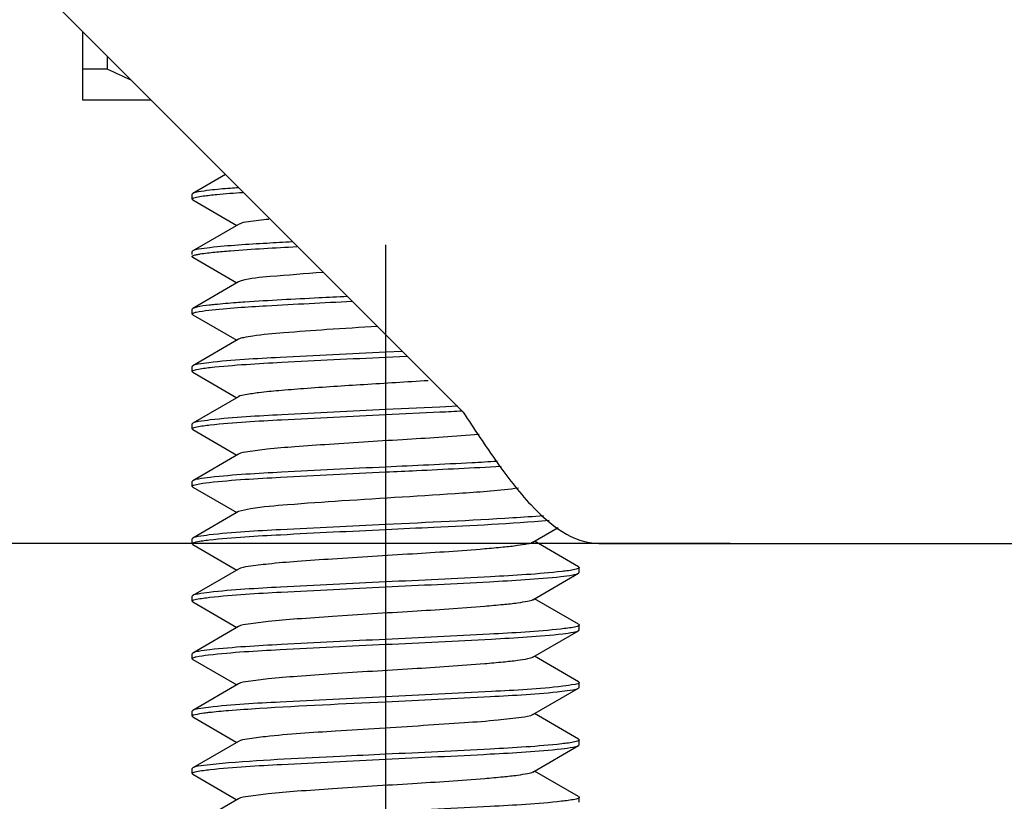
# Model space of a CAD drawing. Units: millimetres. Extents: x 0 to 420, y 0 to 297.
# Drawn here: x 78 to 84, y 157 to 162 of the extents above; entities that cross this region are included whole.
import ezdxf

# ---------------------------------------------------------------- set-up
doc = ezdxf.new("R2010")
doc.units = ezdxf.units.MM
doc.header["$LTSCALE"] = 23.1
doc.header["$PDMODE"] = 3
doc.header["$PDSIZE"] = 1
doc.linetypes.add('CENTER', pattern=[0.6, 0.375, -0.075, 0.075, -0.075])
doc.linetypes.add('PHANTOM', pattern=[0.8, 0.45, -0.05, 0.1, -0.05, 0.1, -0.05])
doc.layers.get('0').update_dxf_attribs({"linetype": 'CONTINUOUS'})
doc.layers.get('Defpoints').update_dxf_attribs({"linetype": 'CONTINUOUS'})
for name, color, linetype in [('02___PRT_ALL_AXES', 7, 'CONTINUOUS'), ('07__ASM_ALL_ANNOTATION', 7, 'CONTINUOUS'), ('DEFAULT_3', 7, 'PHANTOM')]:
    doc.layers.add(name, color=color, linetype=linetype)
doc.styles.get("Standard").update_dxf_attribs({"font": 'gost.ttf'})
doc.dimstyles.new('DIMSTYLE_2', dxfattribs={"dimtxt": 3.5, "dimasz": 4, "dimexe": 0.5, "dimexo": 0, "dimgap": 0.875, "dimtad": 1, "dimdec": 3, "dimlfac": 5, "dimtxsty": 'STANDARD', "dimblk": '_FILLED', "dimblk1": '_FILLED', "dimblk2": '_FILLED', "dimcen": 0.09, "dimadec": 0, "dimazin": 0, "dimtp": 0.8, "dimtm": 0.8, "dimtfac": 1, "dimtdec": 3, "dimtofl": 0, "dimtmove": 0, "dimatfit": 3, "dimldrblk": '_FILLED', "dimfxl": 1, "dimtolj": 1, "dimarcsym": 0})
doc.dimstyles.new('DIMSTYLE_3', dxfattribs={"dimtxt": 3.5, "dimasz": 4, "dimexe": 0.5, "dimexo": 0, "dimgap": 0.875, "dimtad": 1, "dimdec": 3, "dimlfac": 5, "dimtxsty": 'STANDARD', "dimblk": '_FILLED', "dimblk1": '_FILLED', "dimblk2": '_FILLED', "dimcen": 0.09, "dimadec": 0, "dimazin": 0, "dimtp": 0.3, "dimtm": 0.3, "dimtfac": 1, "dimtdec": 3, "dimtofl": 0, "dimtmove": 0, "dimatfit": 3, "dimldrblk": '_FILLED', "dimfxl": 1, "dimtolj": 1, "dimarcsym": 0})

# ---------------------------------------------------------------- blocks, each defined once
blk = doc.blocks.new('_FILLED')
at = {"color": 0, "linetype": 'ByBlock'}
blk.add_solid([(0, 0), (-1, 0.125), (-1, -0.125)], dxfattribs=at)
blk = doc.blocks.new('*D11')
at = {"layer": '07__ASM_ALL_ANNOTATION', "color": 0, "linetype": 'Continuous', "lineweight": -2}
for p, q in [((79.7689, 173.1326), (20.6416, 173.1326)), ((21.1416, 169.1326), (21.1416, 76.8326)), ((78.3489, 72.8326), (20.6416, 72.8326))]:
    blk.add_line(p, q, dxfattribs=at)
at = {"layer": 'Defpoints', "color": 0, "linetype": 'Continuous'}
for p in [(79.7689, 173.1326), (21.1416, 72.8326), (78.3489, 72.8326)]:
    blk.add_point(p, dxfattribs=at)
at = {"layer": '07__ASM_ALL_ANNOTATION', "color": 0, "linetype": 'Continuous', "lineweight": -2, "xscale": 4, "yscale": 4, "zscale": 4}
for p, rotation in [((21.1416, 173.1326), 90), ((21.1416, 72.8326), 270)]:
    blk.add_blockref('_FILLED', p, dxfattribs=dict(at, rotation=rotation))
at = {"layer": '07__ASM_ALL_ANNOTATION', "color": 0, "linetype": 'Continuous', "insert": (16.1, 122.973), "char_height": 3.5, "attachment_point": 2, "rotation": 90}
blk.add_mtext('\\A1;501,5', dxfattribs=at)
blk = doc.blocks.new('*D12')
at = {"layer": '07__ASM_ALL_ANNOTATION', "color": 0, "linetype": 'Continuous', "lineweight": -2}
for p, q in [((41.532, 171.2326), (41.532, 175.2326)), ((78.0489, 167.2326), (41.032, 167.2326)), ((82.6489, 159.0326), (41.032, 159.0326)), ((41.532, 155.0326), (41.532, 151.0326))]:
    blk.add_line(p, q, dxfattribs=at)
at = {"layer": 'Defpoints', "color": 0, "linetype": 'Continuous'}
for p in [(78.0489, 167.2326), (41.532, 159.0326), (82.6489, 159.0326)]:
    blk.add_point(p, dxfattribs=at)
at = {"layer": '07__ASM_ALL_ANNOTATION', "color": 0, "linetype": 'Continuous', "lineweight": -2, "xscale": 4, "yscale": 4, "zscale": 4}
for p, rotation in [((41.532, 167.2326), 270), ((41.532, 159.0326), 90)]:
    blk.add_blockref('_FILLED', p, dxfattribs=dict(at, rotation=rotation))
at = {"layer": '07__ASM_ALL_ANNOTATION', "color": 0, "linetype": 'Continuous', "insert": (37.157, 163.1326), "char_height": 3.5, "attachment_point": 2, "rotation": 90}
blk.add_mtext('\\A1;41', dxfattribs=at)

msp = doc.modelspace()

# ---------------------------------------------------------------- linework, layer by layer
at = {"color": 7, "linetype": 'Continuous'}
for p, q in [((81.02057, 159.83262), (78.04889, 162.8043)), ((78.70252, 161.73262), (78.70252, 162.15067)), ((78.8543, 161.92262), (78.8543, 161.99889)), ((78.8543, 161.92262), (78.70252, 161.92262)), ((79.12057, 161.73262), (78.70252, 161.73262)), ((79.57267, 161.28052), (79.37281, 161.16466)), ((79.37281, 161.16466), (79.36889, 161.16012)), ((79.36889, 161.13012), (79.36889, 161.16012)), ((79.37281, 161.12558), (79.36889, 161.13012)), ((79.37281, 161.12558), (79.64091, 160.97012)), ((79.65113, 160.97605), (79.37281, 160.81466)), ((79.37281, 160.81466), (79.36889, 160.81012)), ((79.36889, 160.79262), (79.36889, 160.81012)), ((79.37281, 160.77558), (79.64091, 160.62012)), ((79.37283, 160.78466), (79.37729, 160.78676)), ((79.65113, 160.62605), (79.37281, 160.46466)), ((79.66865, 160.63262), (79.65113, 160.62605)), ((79.37281, 160.46466), (79.36889, 160.46012)), ((79.36889, 160.43012), (79.36889, 160.46012)), ((79.39847, 160.47262), (79.37281, 160.46466)), ((79.37281, 160.42558), (79.36889, 160.43012)), ((79.37281, 160.42558), (79.64091, 160.27012)), ((79.65113, 160.27605), (79.37281, 160.11466)), ((80.6516, 160.20247), (80.54889, 160.19762)), ((80.54889, 160.16762), (80.6806, 160.17385)), ((79.37281, 160.11466), (79.36889, 160.11012)), ((79.36889, 160.08012), (79.36889, 160.11012)), ((79.37281, 160.07558), (79.36889, 160.08012)), ((79.37281, 160.07558), (79.64091, 159.92012)), ((79.65113, 159.92605), (79.37281, 159.76466)), ((80.87978, 159.86345), (80.54889, 159.84762)), ((80.9883, 159.86887), (80.87978, 159.86345)), ((80.54889, 159.81762), (80.87974, 159.83345)), ((79.37281, 159.76466), (79.36889, 159.76012)), ((79.36889, 159.73012), (79.36889, 159.76012)), ((79.37281, 159.72558), (79.36889, 159.73012)), ((79.37281, 159.72558), (79.64091, 159.57012)), ((79.65113, 159.57605), (79.37281, 159.41466)), ((79.37281, 159.41466), (79.36889, 159.41012)), ((79.36889, 159.38012), (79.36889, 159.41012)), ((79.37281, 159.37558), (79.36889, 159.38012)), ((79.37281, 159.37558), (79.64091, 159.22012)), ((79.65113, 159.22605), (79.37281, 159.06466)), ((79.72592, 159.24373), (79.65113, 159.22605)), ((81.44664, 159.03919), (81.60063, 159.1285)), ((79.37281, 159.06466), (79.36889, 159.06012)), ((79.36889, 159.03012), (79.36889, 159.06012)), ((79.37281, 159.02558), (79.36889, 159.03012)), ((79.37281, 159.02558), (79.64091, 158.87012)), ((81.72497, 158.88966), (81.45686, 159.04512)), ((81.84889, 159.03262), (109.04889, 159.03262)), ((79.65113, 158.87605), (79.37281, 158.71466)), ((81.44664, 158.68919), (81.72497, 158.85058)), ((81.72497, 158.88966), (81.72889, 158.88512)), ((81.72497, 158.85058), (81.72889, 158.85512)), ((81.72889, 158.85512), (81.72889, 158.88512)), ((79.37281, 158.71466), (79.36889, 158.71012)), ((79.36889, 158.68012), (79.36889, 158.71012)), ((79.37281, 158.67558), (79.36889, 158.68012)), ((79.37281, 158.67558), (79.64091, 158.52012)), ((81.72497, 158.53966), (81.45686, 158.69512)), ((81.72497, 158.53966), (81.72889, 158.53512)), ((79.65113, 158.52605), (79.37281, 158.36466)), ((81.44664, 158.33919), (81.72497, 158.50058)), ((81.72497, 158.50058), (81.72889, 158.50512)), ((81.72889, 158.50512), (81.72889, 158.53512)), ((79.37281, 158.36466), (79.36889, 158.36012)), ((79.36889, 158.33012), (79.36889, 158.36012)), ((79.37281, 158.32558), (79.36889, 158.33012)), ((79.37281, 158.32558), (79.64091, 158.17012)), ((81.72497, 158.18966), (81.45686, 158.34512)), ((81.72497, 158.18966), (81.72889, 158.18512)), ((81.72889, 158.15512), (81.72889, 158.18512)), ((79.65113, 158.17605), (79.37281, 158.01466)), ((81.44664, 157.98919), (81.72497, 158.15058)), ((81.72497, 158.15058), (81.72889, 158.15512)), ((79.37281, 158.01466), (79.36889, 158.01012)), ((79.36889, 157.98012), (79.36889, 158.01012)), ((79.37281, 157.97558), (79.36889, 157.98012)), ((79.37281, 157.97558), (79.64091, 157.82012)), ((81.72497, 157.83966), (81.45686, 157.99512)), ((79.65113, 157.82605), (79.37281, 157.66466)), ((81.72497, 157.83966), (81.72889, 157.83512)), ((81.72889, 157.80512), (81.72889, 157.83512)), ((81.44664, 157.63919), (81.72497, 157.80058)), ((81.72497, 157.80058), (81.72889, 157.80512)), ((79.37281, 157.66466), (79.36889, 157.66012)), ((79.36889, 157.63012), (79.36889, 157.66012)), ((81.72497, 157.48966), (81.45686, 157.64512)), ((79.37281, 157.62558), (79.36889, 157.63012)), ((79.37281, 157.62558), (79.64091, 157.47012)), ((79.65113, 157.47605), (79.37281, 157.31466)), ((81.72497, 157.48966), (81.72889, 157.48512)), ((81.72889, 157.45512), (81.72889, 157.48512))]:
    msp.add_line(p, q, dxfattribs=at)
for centre, radius, start, end in [((79.93837, 164.07789), 2.41255, 243.298256, 246.996921), ((77.87549, 221.03009), 61.27033, 272.8104936, 272.9394461)]:
    msp.add_arc(centre, radius, start, end, dxfattribs=at)
for points, knots in [([(79.4774, 161.18419), (79.45406, 161.18156), (79.41947, 161.17622), (79.38324, 161.17071), (79.37282, 161.16466)], [0, 0, 0, 0, 0.6608641, 1, 1, 1, 1]), ([(79.65328, 161.19962), (79.63629, 161.19838), (79.5776, 161.19395), (79.51895, 161.18888), (79.4774, 161.18419)], [0, 0, 0, 0, 0.2895548, 1, 1, 1, 1]), ([(79.36891, 161.13012), (79.36891, 161.13176), (79.37329, 161.13559), (79.37765, 161.13699), (79.38071, 161.13801)], [0, 0, 0, 0, 0.3370127, 1, 1, 1, 1]), ([(79.38071, 161.13801), (79.38571, 161.13968), (79.41777, 161.1475), (79.45059, 161.15118), (79.47809, 161.15427)], [0, 0, 0, 0, 0.1599471, 1, 1, 1, 1]), ([(79.47809, 161.15427), (79.49186, 161.15582), (79.55873, 161.16266), (79.62576, 161.16773), (79.67898, 161.17144)], [0, 0, 0, 0, 0.2062006, 1, 1, 1, 1]), ([(79.83716, 161.00704), (79.79533, 161.00284), (79.73417, 160.99375), (79.66924, 160.98655), (79.65113, 160.97605)], [0, 0, 0, 0, 0.6676254, 1, 1, 1, 1]), ([(79.47809, 160.83427), (79.45459, 160.83163), (79.41979, 160.82625), (79.3833, 160.82075), (79.37282, 160.81466)], [0, 0, 0, 0, 0.6610552, 1, 1, 1, 1]), ([(79.97959, 160.86957), (79.92761, 160.86677), (79.76033, 160.85712), (79.5929, 160.84717), (79.47809, 160.83427)], [0, 0, 0, 0, 0.3105883, 1, 1, 1, 1]), ([(79.50727, 160.80737), (79.5391, 160.81057), (79.70594, 160.82476), (79.87315, 160.83393), (80.0084, 160.84112)], [0, 0, 0, 0, 0.1910516, 1, 1, 1, 1]), ([(79.37281, 160.77558), (79.37174, 160.7762), (79.36998, 160.77731), (79.36889, 160.7793), (79.3689, 160.78012)], [0, 0, 0, 0, 0.6005457, 1, 1, 1, 1]), ([(79.3689, 160.78012), (79.36891, 160.78094), (79.37001, 160.78292), (79.37176, 160.78404), (79.37283, 160.78466)], [0, 0, 0, 0, 0.4000574, 1, 1, 1, 1]), ([(79.39847, 160.79262), (79.40506, 160.79402), (79.44111, 160.80045), (79.47755, 160.80438), (79.50727, 160.80737)], [0, 0, 0, 0, 0.1839523, 1, 1, 1, 1]), ([(80.16503, 160.68316), (80.05852, 160.67589), (79.89342, 160.66123), (79.72612, 160.64855), (79.66865, 160.63262)], [0, 0, 0, 0, 0.6416162, 1, 1, 1, 1]), ([(80.31511, 160.53651), (80.25696, 160.53371), (80.04876, 160.52348), (79.84058, 160.51256), (79.69069, 160.50226)], [0, 0, 0, 0, 0.2792639, 1, 1, 1, 1]), ([(79.50727, 160.48737), (79.4958, 160.48621), (79.45942, 160.48227), (79.423, 160.47782), (79.39847, 160.47262)], [0, 0, 0, 0, 0.315069, 1, 1, 1, 1]), ([(79.47044, 160.4534), (79.58705, 160.46696), (79.87828, 160.48438), (80.16932, 160.49952), (80.34325, 160.50786)], [0, 0, 0, 0, 0.4026795, 1, 1, 1, 1]), ([(79.69069, 160.50226), (79.6733, 160.50106), (79.61212, 160.4967), (79.55097, 160.49176), (79.50727, 160.48737)], [0, 0, 0, 0, 0.284118, 1, 1, 1, 1]), ([(79.36891, 160.43012), (79.3689, 160.43301), (79.37995, 160.43837), (79.411, 160.4459), (79.44503, 160.45044), (79.47044, 160.4534)], [0, 0, 0, 0, 0.082106, 0.2726278, 1, 1, 1, 1]), ([(80.498, 160.35448), (80.39544, 160.34814), (80.20481, 160.33645), (79.95213, 160.31779), (79.78169, 160.30307), (79.69059, 160.28793), (79.66044, 160.28143), (79.65115, 160.27605)], [0, 0, 0, 0, 0.3619943, 0.6724895, 0.8937445, 0.9621919, 1, 1, 1, 1]), ([(80.54889, 160.19762), (80.33445, 160.1875), (79.97491, 160.16934), (79.61494, 160.15021), (79.47044, 160.1334)], [0, 0, 0, 0, 0.5960771, 1, 1, 1, 1]), ([(79.48029, 160.10452), (79.62492, 160.12062), (79.98152, 160.13986), (80.3378, 160.15765), (80.54889, 160.16762)], [0, 0, 0, 0, 0.4077887, 1, 1, 1, 1]), ([(79.47044, 160.1334), (79.44872, 160.13087), (79.41639, 160.1258), (79.38262, 160.12035), (79.37281, 160.11466)], [0, 0, 0, 0, 0.6585536, 1, 1, 1, 1]), ([(79.38126, 160.08819), (79.38638, 160.08987), (79.419, 160.09769), (79.45236, 160.10141), (79.48029, 160.10452)], [0, 0, 0, 0, 0.1607598, 1, 1, 1, 1]), ([(79.36892, 160.08012), (79.36892, 160.08181), (79.37355, 160.08573), (79.37806, 160.08715), (79.38126, 160.08819)], [0, 0, 0, 0, 0.3346357, 1, 1, 1, 1]), ([(80.80734, 160.02379), (80.67673, 160.01538), (80.42388, 160.00001), (80.12029, 159.98091), (79.90769, 159.96386), (79.78863, 159.95298), (79.70732, 159.94059), (79.66386, 159.93345), (79.65114, 159.92605)], [0, 0, 0, 0, 0.33805, 0.6543887, 0.7853176, 0.8894788, 0.9620011, 1, 1, 1, 1]), ([(79.4793, 159.75441), (79.62393, 159.77058), (79.98087, 159.78981), (80.33748, 159.80764), (80.54889, 159.81762)], [0, 0, 0, 0, 0.4074491, 1, 1, 1, 1]), ([(80.54889, 159.84762), (80.3378, 159.83765), (79.98152, 159.81986), (79.62492, 159.80062), (79.48029, 159.78452)], [0, 0, 0, 0, 0.5922113, 1, 1, 1, 1]), ([(81.02057, 159.83262), (81.08838, 159.72975), (81.21874, 159.53293), (81.44865, 159.22692), (81.69027, 159.03262), (81.84889, 159.03262)], [0, 0, 0, 0, 0.3139127, 0.5958718, 1, 1, 1, 1]), ([(79.36891, 159.73012), (79.36891, 159.73191), (79.37402, 159.73599), (79.37884, 159.73744), (79.3823, 159.73852)], [0, 0, 0, 0, 0.3305331, 1, 1, 1, 1]), ([(79.48029, 159.78452), (79.45628, 159.78185), (79.42076, 159.77638), (79.38349, 159.77087), (79.37282, 159.76466)], [0, 0, 0, 0, 0.6617632, 1, 1, 1, 1]), ([(79.3823, 159.73852), (79.38742, 159.74013), (79.41939, 159.74766), (79.45205, 159.75136), (79.4793, 159.75441)], [0, 0, 0, 0, 0.1637458, 1, 1, 1, 1]), ([(81.11851, 159.69565), (80.97253, 159.68404), (80.66802, 159.66466), (80.29345, 159.64249), (80.00924, 159.62204), (79.84284, 159.60929), (79.72934, 159.59336), (79.66832, 159.586), (79.65117, 159.57605)], [0, 0, 0, 0, 0.2981783, 0.621362, 0.7636155, 0.8790862, 0.9596294, 1, 1, 1, 1]), ([(81.22964, 159.53187), (81.17779, 159.52888), (80.95092, 159.51651), (80.72396, 159.50588), (80.54889, 159.49762)], [0, 0, 0, 0, 0.228595, 1, 1, 1, 1]), ([(80.54889, 159.46762), (80.61137, 159.47057), (80.8459, 159.48167), (81.08043, 159.49309), (81.25237, 159.5032)], [0, 0, 0, 0, 0.2664178, 1, 1, 1, 1]), ([(79.47331, 159.40373), (79.61788, 159.42032), (79.97686, 159.4395), (80.33546, 159.45754), (80.54889, 159.46762)], [0, 0, 0, 0, 0.4051246, 1, 1, 1, 1]), ([(80.54889, 159.49762), (80.33748, 159.48764), (79.98087, 159.46981), (79.62393, 159.45058), (79.4793, 159.43441)], [0, 0, 0, 0, 0.5925509, 1, 1, 1, 1]), ([(79.36889, 159.38012), (79.36889, 159.38173), (79.37314, 159.38551), (79.37742, 159.3869), (79.38041, 159.38791)], [0, 0, 0, 0, 0.3380596, 1, 1, 1, 1]), ([(79.4793, 159.43441), (79.45552, 159.43175), (79.42032, 159.42633), (79.38341, 159.42081), (79.37282, 159.41466)], [0, 0, 0, 0, 0.6614886, 1, 1, 1, 1]), ([(79.38041, 159.38791), (79.38521, 159.38953), (79.41578, 159.39711), (79.44711, 159.40072), (79.47331, 159.40373)], [0, 0, 0, 0, 0.1610284, 1, 1, 1, 1]), ([(81.35764, 159.36946), (81.24491, 159.35382), (80.88582, 159.32815), (80.41664, 159.30056), (79.98598, 159.2708), (79.80054, 159.25492), (79.72592, 159.24373)], [0, 0, 0, 0, 0.2086028, 0.6592094, 0.8616915, 1, 1, 1, 1]), ([(81.51178, 159.20079), (81.44899, 159.19566), (81.12823, 159.17412), (80.80707, 159.15981), (80.54889, 159.14762)], [0, 0, 0, 0, 0.1959667, 1, 1, 1, 1]), ([(80.54889, 159.14762), (80.33546, 159.13754), (79.97686, 159.1195), (79.61788, 159.10032), (79.47331, 159.08373)], [0, 0, 0, 0, 0.5948754, 1, 1, 1, 1]), ([(80.54889, 159.11762), (80.64662, 159.12223), (80.97864, 159.13838), (81.31093, 159.15301), (81.54464, 159.17357)], [0, 0, 0, 0, 0.2942902, 1, 1, 1, 1]), ([(79.47331, 159.08373), (79.45095, 159.08116), (79.41768, 159.07597), (79.38289, 159.07051), (79.3728, 159.06466)], [0, 0, 0, 0, 0.6588537, 1, 1, 1, 1]), ([(79.47331, 159.05373), (79.61786, 159.07032), (79.97685, 159.0895), (80.33544, 159.10754), (80.54889, 159.11762)], [0, 0, 0, 0, 0.4050817, 1, 1, 1, 1]), ([(79.36891, 159.03012), (79.36891, 159.0317), (79.37297, 159.0354), (79.37713, 159.03678), (79.38001, 159.03777)], [0, 0, 0, 0, 0.3402349, 1, 1, 1, 1]), ([(79.38001, 159.03777), (79.38478, 159.03942), (79.41548, 159.0471), (79.44694, 159.0507), (79.47331, 159.05373)], [0, 0, 0, 0, 0.1595017, 1, 1, 1, 1]), ([(81.44663, 159.03919), (81.43682, 159.03348), (81.40463, 159.02689), (81.34427, 159.01688), (81.25662, 159.00753), (81.04373, 158.98847), (80.6972, 158.96652), (80.31579, 158.9439), (80.02286, 158.92306), (79.85017, 158.9101), (79.73237, 158.89365), (79.6689, 158.88637), (79.65116, 158.87605)], [0, 0, 0, 0, 0.018854, 0.0533178, 0.1025302, 0.1649062, 0.408819, 0.6794352, 0.7996568, 0.8975415, 0.9658851, 1, 1, 1, 1]), ([(81.6236, 158.86141), (81.47905, 158.84488), (81.12036, 158.8257), (80.76205, 158.80768), (80.54889, 158.79762)], [0, 0, 0, 0, 0.4054064, 1, 1, 1, 1]), ([(81.61693, 158.83066), (81.64107, 158.83334), (81.67677, 158.83882), (81.71423, 158.84435), (81.72496, 158.85058)], [0, 0, 0, 0, 0.6619674, 1, 1, 1, 1]), ([(81.71695, 158.87719), (81.71211, 158.87558), (81.68138, 158.86803), (81.64991, 158.86442), (81.6236, 158.86141)], [0, 0, 0, 0, 0.1615242, 1, 1, 1, 1]), ([(81.72887, 158.88512), (81.72887, 158.88347), (81.72444, 158.87962), (81.72005, 158.87822), (81.71695, 158.87719)], [0, 0, 0, 0, 0.3365158, 1, 1, 1, 1]), ([(80.54889, 158.79762), (80.33544, 158.78754), (79.97685, 158.7695), (79.61786, 158.75032), (79.47331, 158.73373)], [0, 0, 0, 0, 0.5949183, 1, 1, 1, 1]), ([(80.54889, 158.76762), (80.75979, 158.77758), (81.11589, 158.79536), (81.4723, 158.8146), (81.61693, 158.83066)], [0, 0, 0, 0, 0.5919875, 1, 1, 1, 1]), ([(79.47331, 158.73373), (79.45093, 158.73116), (79.41766, 158.72597), (79.38287, 158.7205), (79.37281, 158.71466)], [0, 0, 0, 0, 0.6595445, 1, 1, 1, 1]), ([(79.47673, 158.70412), (79.62134, 158.72047), (79.97916, 158.73968), (80.33662, 158.7576), (80.54889, 158.76762)], [0, 0, 0, 0, 0.4064722, 1, 1, 1, 1]), ([(79.36891, 158.68012), (79.36891, 158.68173), (79.37315, 158.68551), (79.37742, 158.6869), (79.38041, 158.68791)], [0, 0, 0, 0, 0.3383892, 1, 1, 1, 1]), ([(79.38041, 158.68791), (79.38533, 158.68958), (79.41704, 158.69738), (79.44952, 158.70104), (79.47673, 158.70412)], [0, 0, 0, 0, 0.1595239, 1, 1, 1, 1]), ([(81.44664, 158.68919), (81.43681, 158.6835), (81.40465, 158.67687), (81.34426, 158.66689), (81.25662, 158.65753), (81.04373, 158.63848), (80.6972, 158.61652), (80.31581, 158.5939), (80.02286, 158.57306), (79.85018, 158.56008), (79.73233, 158.5437), (79.66891, 158.53633), (79.65115, 158.52605)], [0, 0, 0, 0, 0.0188624, 0.0533242, 0.1025337, 0.1649156, 0.4088198, 0.6794301, 0.7996455, 0.8975437, 0.9658973, 1, 1, 1, 1]), ([(81.61693, 158.51066), (81.4723, 158.4946), (81.11589, 158.47536), (80.75979, 158.45758), (80.54889, 158.44762)], [0, 0, 0, 0, 0.4080125, 1, 1, 1, 1]), ([(80.54889, 158.41762), (80.7638, 158.42776), (81.12382, 158.44597), (81.48428, 158.46509), (81.62876, 158.48201)], [0, 0, 0, 0, 0.5966201, 1, 1, 1, 1]), ([(81.71522, 158.52663), (81.71002, 158.52502), (81.67763, 158.51745), (81.64454, 158.51372), (81.61693, 158.51066)], [0, 0, 0, 0, 0.1638946, 1, 1, 1, 1]), ([(81.62876, 158.48201), (81.65015, 158.48451), (81.68202, 158.48953), (81.71529, 158.49496), (81.72496, 158.50058)], [0, 0, 0, 0, 0.6580715, 1, 1, 1, 1]), ([(81.72886, 158.53512), (81.72886, 158.5333), (81.72363, 158.52918), (81.71875, 158.52773), (81.71522, 158.52663)], [0, 0, 0, 0, 0.3296025, 1, 1, 1, 1]), ([(80.54889, 158.44762), (80.33662, 158.4376), (79.97916, 158.41968), (79.62134, 158.40047), (79.47673, 158.38412)], [0, 0, 0, 0, 0.5935278, 1, 1, 1, 1]), ([(79.47673, 158.38412), (79.45355, 158.3815), (79.41918, 158.37617), (79.38318, 158.37068), (79.37282, 158.36466)], [0, 0, 0, 0, 0.6606527, 1, 1, 1, 1]), ([(79.46992, 158.35334), (79.61442, 158.37019), (79.97457, 158.38931), (80.33429, 158.40749), (80.54889, 158.41762)], [0, 0, 0, 0, 0.4037514, 1, 1, 1, 1]), ([(79.36891, 158.33012), (79.36891, 158.333), (79.37989, 158.33835), (79.41079, 158.34586), (79.44463, 158.35039), (79.46992, 158.35334)], [0, 0, 0, 0, 0.0821831, 0.2726886, 1, 1, 1, 1]), ([(81.44661, 158.33919), (81.43681, 158.33349), (81.40464, 158.32686), (81.34427, 158.31689), (81.25662, 158.30752), (81.04373, 158.28849), (80.69719, 158.26651), (80.3158, 158.2439), (80.02286, 158.22306), (79.85018, 158.2101), (79.73236, 158.19365), (79.66888, 158.18638), (79.65114, 158.17605)], [0, 0, 0, 0, 0.0188374, 0.0533198, 0.1025148, 0.1649068, 0.4088083, 0.6794285, 0.7996413, 0.8975253, 0.9658781, 1, 1, 1, 1]), ([(81.72887, 158.18512), (81.72888, 158.17585), (81.67828, 158.17204), (81.65382, 158.16494), (81.62876, 158.16201)], [0, 0, 0, 0, 0.2686918, 1, 1, 1, 1]), ([(81.62876, 158.16201), (81.48428, 158.14509), (81.12382, 158.12597), (80.7638, 158.10776), (80.54889, 158.09762)], [0, 0, 0, 0, 0.4033799, 1, 1, 1, 1]), ([(80.54889, 158.06762), (80.76135, 158.07765), (81.11899, 158.09559), (81.477, 158.11479), (81.62161, 158.13118)], [0, 0, 0, 0, 0.5937441, 1, 1, 1, 1]), ([(81.62161, 158.13118), (81.64466, 158.13379), (81.67885, 158.1391), (81.71465, 158.14459), (81.72496, 158.15058)], [0, 0, 0, 0, 0.6604643, 1, 1, 1, 1]), ([(80.54889, 158.09762), (80.33429, 158.08749), (79.97457, 158.06931), (79.61442, 158.05019), (79.46992, 158.03334)], [0, 0, 0, 0, 0.5962486, 1, 1, 1, 1]), ([(79.5908, 158.01484), (79.65353, 158.01991), (79.9727, 158.04123), (80.29225, 158.0555), (80.54889, 158.06762)], [0, 0, 0, 0, 0.1967606, 1, 1, 1, 1]), ([(79.36891, 157.98012), (79.36888, 157.98704), (79.40476, 157.99243), (79.42329, 157.99727), (79.44152, 157.99977)], [0, 0, 0, 0, 0.2731478, 1, 1, 1, 1]), ([(79.46992, 158.03334), (79.44832, 158.03082), (79.41615, 158.02577), (79.38257, 158.02033), (79.37281, 158.01466)], [0, 0, 0, 0, 0.6583932, 1, 1, 1, 1]), ([(79.44152, 157.99977), (79.45156, 158.00114), (79.5012, 158.00724), (79.55104, 158.01163), (79.5908, 158.01484)], [0, 0, 0, 0, 0.2024781, 1, 1, 1, 1]), ([(81.44664, 157.98919), (81.42618, 157.97729), (81.35177, 157.97026), (81.2144, 157.95162), (81.01376, 157.93778), (80.68424, 157.91526), (80.27959, 157.89125), (79.95818, 157.86989), (79.81581, 157.85484)], [0, 0, 0, 0, 0.0433677, 0.131753, 0.2576886, 0.4099566, 0.7377176, 1, 1, 1, 1]), ([(79.81581, 157.85484), (79.77896, 157.85095), (79.7247, 157.84272), (79.66737, 157.83547), (79.65114, 157.82605)], [0, 0, 0, 0, 0.6638414, 1, 1, 1, 1]), ([(81.71752, 157.82738), (81.71262, 157.82571), (81.68106, 157.8179), (81.64872, 157.81425), (81.62161, 157.81118)], [0, 0, 0, 0, 0.1592982, 1, 1, 1, 1]), ([(81.72887, 157.83512), (81.72887, 157.83352), (81.72469, 157.82977), (81.72047, 157.82838), (81.71752, 157.82738)], [0, 0, 0, 0, 0.3390489, 1, 1, 1, 1]), ([(81.62161, 157.81118), (81.477, 157.79479), (81.11899, 157.77559), (80.76135, 157.75765), (80.54889, 157.74762)], [0, 0, 0, 0, 0.4062559, 1, 1, 1, 1]), ([(80.54889, 157.71762), (80.76111, 157.72764), (81.11852, 157.74555), (81.47629, 157.76477), (81.6209, 157.7811)], [0, 0, 0, 0, 0.593484, 1, 1, 1, 1]), ([(81.6209, 157.7811), (81.64411, 157.78372), (81.67853, 157.78905), (81.71459, 157.79455), (81.72496, 157.80058)], [0, 0, 0, 0, 0.660714, 1, 1, 1, 1]), ([(79.47934, 157.65441), (79.62396, 157.67058), (79.98089, 157.68981), (80.33749, 157.70764), (80.54889, 157.71762)], [0, 0, 0, 0, 0.4074433, 1, 1, 1, 1]), ([(80.54889, 157.74762), (80.45663, 157.74326), (80.13717, 157.72787), (79.81755, 157.71318), (79.5908, 157.69484)], [0, 0, 0, 0, 0.2887676, 1, 1, 1, 1]), ([(79.36892, 157.63012), (79.36891, 157.63179), (79.37343, 157.63567), (79.37787, 157.63707), (79.38101, 157.63811)], [0, 0, 0, 0, 0.3357025, 1, 1, 1, 1]), ([(79.5908, 157.69484), (79.54092, 157.69081), (79.46982, 157.68073), (79.39306, 157.67641), (79.37281, 157.66466)], [0, 0, 0, 0, 0.6812574, 1, 1, 1, 1]), ([(79.38101, 157.63811), (79.38607, 157.63978), (79.41846, 157.64761), (79.45159, 157.65131), (79.47934, 157.65441)], [0, 0, 0, 0, 0.1603788, 1, 1, 1, 1]), ([(81.44662, 157.63919), (81.43681, 157.6335), (81.40464, 157.62686), (81.34426, 157.6169), (81.25662, 157.60752), (81.04373, 157.58849), (80.69719, 157.56651), (80.31581, 157.5439), (80.02286, 157.52306), (79.85018, 157.51008), (79.73233, 157.49369), (79.6689, 157.48634), (79.65114, 157.47605)], [0, 0, 0, 0, 0.0188438, 0.053323, 0.1025167, 0.1649117, 0.4088086, 0.6794246, 0.7996351, 0.8975265, 0.9658864, 1, 1, 1, 1]), ([(81.62095, 157.46111), (81.47635, 157.44477), (81.11856, 157.42556), (80.76113, 157.40764), (80.54889, 157.39762)], [0, 0, 0, 0, 0.4064945, 1, 1, 1, 1]), ([(81.71656, 157.47706), (81.71159, 157.47543), (81.6801, 157.46781), (81.64789, 157.46415), (81.62095, 157.46111)], [0, 0, 0, 0, 0.1617385, 1, 1, 1, 1]), ([(81.72887, 157.48512), (81.72887, 157.48343), (81.72425, 157.47952), (81.71975, 157.4781), (81.71656, 157.47706)], [0, 0, 0, 0, 0.3348113, 1, 1, 1, 1])]:
    msp.add_open_spline(points, degree=3, knots=knots, dxfattribs=at)
msp.add_open_spline([(79.37729, 160.78676), (79.3841, 160.78947), (79.39131, 160.7911), (79.39847, 160.79262)], degree=3, dxfattribs=at)
at = {"layer": '02___PRT_ALL_AXES', "color": 7, "linetype": 'CENTER'}
msp.add_line((80.54889, 174.71253), (80.54889, 124.63264), dxfattribs=at)
at = {"layer": 'DEFAULT_3', "color": 7, "linetype": 'PHANTOM'}
msp.add_circle((125.75951, 120.04969), 41.94431, dxfattribs=at)

# ---------------------------------------------------------------- dimensions: what is measured, and where the dimension line sits
at = {"layer": '07__ASM_ALL_ANNOTATION', "color": 7, "linetype": 'Continuous'}
for base, p1, p2, dimstyle, picture, middle in [((41.53195, 159.03262), (78.04889, 167.23262), (82.64889, 159.03262), 'DIMSTYLE_3', '*D12', (41.53195, 163.13262)), ((21.14164, 72.83262), (79.76889, 173.13262), (78.34889, 72.83262), 'DIMSTYLE_2', '*D11', (21.14164, 122.97297))]:
    dim = msp.add_linear_dim(base=base, p1=p1, p2=p2, angle=270, dimstyle=dimstyle, dxfattribs=at)
    dim.commit()
    dim.dimension.update_dxf_attribs({"geometry": picture, "text_midpoint": middle, "dimtype": 160})

doc.saveas('drawing.dxf')
